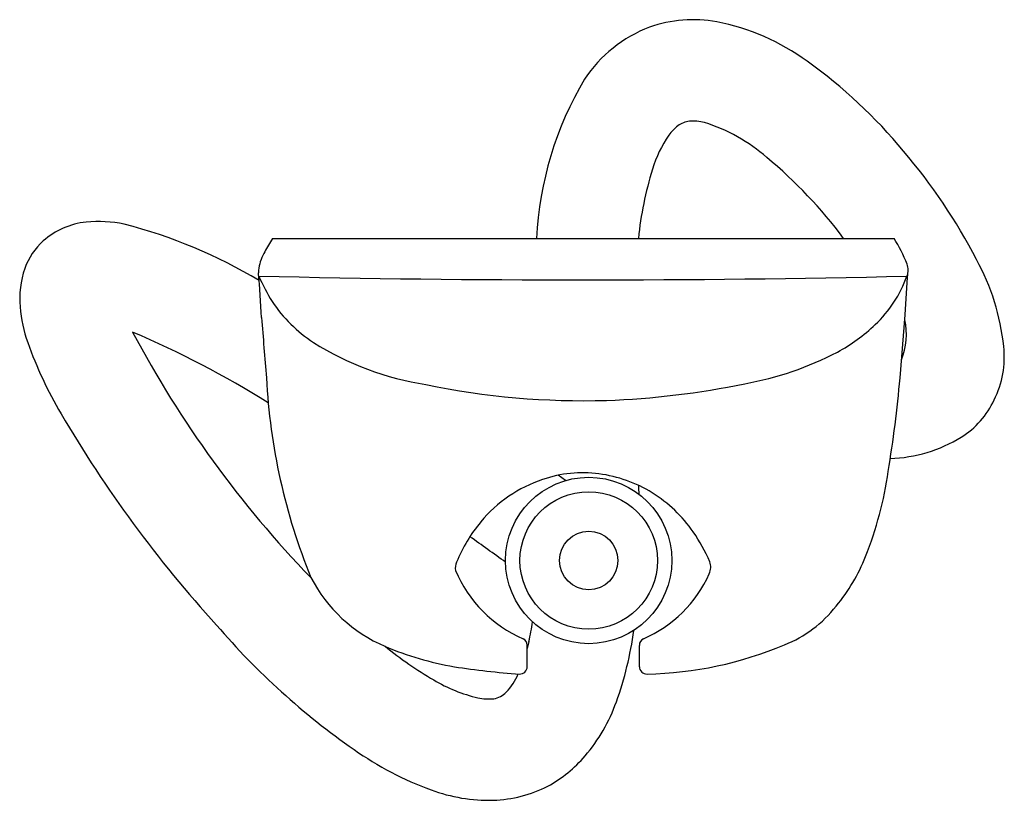
# Model space of a CAD drawing. Units: inches. Extents: x 4492.78 to 4498.14, y 279.95 to 284.19.
import ezdxf

# ---------------------------------------------------------------- set-up
doc = ezdxf.new("R2010")
doc.units = ezdxf.units.IN
doc.header["$LTSCALE"] = 0.64311
doc.header["$MEASUREMENT"] = 0
doc.layers.get('0').update_dxf_attribs({"color": 255, "linetype": 'CONTINUOUS'})
doc.layers.get('Defpoints').update_dxf_attribs({"linetype": 'CONTINUOUS'})
doc.styles.get("Standard").update_dxf_attribs({"font": 'txt', "width": 0.8})

msp = doc.modelspace()

# ---------------------------------------------------------------- linework, layer by layer
for p, q in [((4494.1547, 283.0057), (4494.1486, 282.9962)), ((4494.1547, 283.0057), (4497.5362, 283.0057)), ((4497.5965, 282.5894), (4497.6098, 282.7951)), ((4497.6098, 282.7951), (4497.6108, 282.8069)), ((4497.6108, 282.8069), (4497.6118, 282.8183)), ((4497.5688, 282.2471), (4497.5965, 282.5894)), ((4495.7492, 281.6885), (4495.7091, 281.7174)), ((4495.55, 280.8131), (4495.5404, 280.7759)), ((4495.5404, 280.6758), (4495.5404, 280.7926)), ((4496.1507, 280.6758), (4496.1507, 280.7925))]:
    msp.add_line(p, q)
for radius in [0.4524, 0.374, 0.1588]:
    msp.add_circle((4495.8751, 281.2539), radius)
for centre, radius, start, end in [((4496.4458, 283.4672), 0.7276, 80.0131, 109.2299), ((4496.3277, 282.9557), 1.2521, 53.9866, 78.752), ((4496.47, 283.4619), 0.741, 110.8637, 146.4009), ((4495.4487, 281.7089), 2.7776, 39.6288, 54.4422), ((4497.4556, 282.9157), 1.8663, 149.1807, 177.2362), ((4496.4354, 283.52), 0.1231, 95.6069, 127.405), ((4496.4431, 283.3997), 0.2436, 75.3823, 94.651), ((4496.5064, 283.4281), 0.2393, 127.538, 144.7068), ((4496.2251, 282.7363), 0.9416, 48.8427, 72.7296), ((4496.8464, 283.1952), 0.6514, 145.2628, 163.3622), ((4495.1398, 281.4042), 3.2101, 27.5742, 40.301), ((4495.1979, 281.4655), 2.5752, 36.7337, 50.2444), ((4498.0422, 282.8144), 1.9063, 162.689, 174.241), ((4493.1834, 282.6801), 0.4159, 95.846, 131.513), ((4493.2066, 282.3675), 0.7294, 78.7862, 95.1587), ((4492.6441, 280.3609), 2.8116, 59.2296, 75.4922), ((4496.9088, 282.6006), 0.7468, 20.8048, 32.8563), ((4493.1572, 282.7148), 0.3727, 132.0294, 160.0927), ((4494.9931, 282.475), 0.9924, 148.3178, 153.1764), ((4494.3341, 282.7993), 0.2581, 151.4154, 172.6592), ((4493.2782, 282.6788), 0.4987, 160.9392, 185.301), ((4497.509, 282.8316), 0.1038, 0.4677, 19.2824), ((4496.8929, 282.2894), 1.2467, 5.9161, 28.8076), ((4494.1766, 282.8322), 0.0985, 179.9275, 187.9062), ((4447.2404, 279.5552), 46.9522, 3.68721, 3.9856), ((4495.0745, 283.2335), 1.0844, 203.5317, 211.8308), ((4495.8513, 359.0156), 76.2357, 268.668902, 271.31914), ((4496.959, 283.0354), 0.6887, 313.6114, 340.0259), ((4498.181, 282.6373), 0.5973, 162.3582, 164.182), ((4497.5143, 282.8322), 0.0985, 351.9209, 0.1268), ((4493.5096, 282.688), 0.7301, 184.3467, 199.9253), ((4494.8143, 283.1048), 0.7959, 213.8382, 236.7), ((4529.2649, 285.2692), 35.2726, 184.38112, 184.91491), ((4496.7844, 283.2156), 0.9397, 298.1896, 313.7405), ((4497.2553, 282.4809), 0.3486, 337.2282, 13.5213), ((4498.589, 285.248), 5.8787, 207.90828, 224.04869), ((4491.1847, 277.3613), 5.5902, 58.1862, 66.7211), ((4494.8985, 283.176), 2.2022, 199.5468, 210.6894), ((4495.2359, 283.8049), 1.6129, 237.8401, 261.2267), ((4497.6211, 282.3594), 0.5151, 333.1849, 6.5151), ((4496.4165, 283.9418), 1.7536, 280.1021, 297.5777), ((4497.4382, 282.4147), 3.3204, 182.8921, 202.1891), ((4495.8448, 286.314), 4.1912, 258.2303, 271.7399), ((4495.8113, 286.621), 4.4992, 272.0467, 281.7042), ((4491.103, 282.8057), 6.4899, 350.53506, 355.0626), ((4497.6613, 282.3181), 0.4609, 301.4323, 335.5169), ((4498.8093, 285.4373), 6.7196, 210.25117, 222.44738), ((4497.491, 282.5904), 0.7821, 271.8214, 301.6762), ((4495.8435, 281.052), 0.6788, 82.5964, 108.8299), ((4495.8349, 280.9955), 0.7359, 58.3376, 82.4975), ((4495.5253, 282.0172), 1.9988, 338.2233, 351.9833), ((4495.8577, 280.9933), 0.739, 108.4031, 140.3715), ((4484.7907, 281.3021), 11.3627, 1.57246, 1.81344), ((4495.8073, 280.9643), 0.777, 34.9449, 57.8134), ((4495.9289, 280.9316), 0.8331, 140.2264, 157.9752), ((4495.701, 280.8956), 0.9036, 22.8843, 34.6556), ((4484.683, 266.4347), 18.2939, 54.05075, 54.79813), ((4495.2254, 281.2123), 0.0759, 155.2356, 189.4631), ((4496.4564, 281.217), 0.0826, 334.9528, 21.2734), ((4496.4774, 281.6306), 0.9712, 320.0018, 338.5648), ((4495.7998, 281.4741), 0.7048, 202.906, 246.442), ((4495.8947, 281.4678), 0.6978, 293.4963, 335.8161), ((4495.0876, 281.5382), 0.8165, 207.5423, 246.8689), ((4496.6981, 281.4104), 0.6612, 291.4985, 322.3285), ((4494.0084, 281.1587), 1.5799, 347.3642, 351.3009), ((4496.8484, 283.4637), 3.9429, 220.515, 235.2086), ((4494.2664, 281.121), 1.8704, 340.1309, 352.4055), ((4495.5011, 280.7926), 0.0394, 0.0004, 64.3655), ((4496.1901, 280.7925), 0.0394, 115.7696, 179.9991), ((4496.0952, 282.425), 2.1086, 230.9547, 239.7174), ((4495.4203, 282.3111), 1.6579, 246.7884, 260.4196), ((4496.152, 282.6683), 2.0322, 271.1433, 292.8282), ((4495.7604, 284.5569), 3.9292, 260.9799, 266.1801), ((4495.5005, 280.6763), 0.0399, 267.2462, 359.1954), ((4496.1906, 280.6764), 0.0399, 180.8046, 272.7587), ((4495.4737, 281.3497), 0.8666, 239.3468, 256.5731), ((4495.1734, 280.7742), 0.3468, 316.8481, 336.6733), ((4495.3375, 280.6266), 0.1262, 279.7116, 314.7961), ((4495.3304, 280.7857), 0.2849, 258.2638, 275.7079), ((4495.1474, 280.7958), 0.9314, 319.4977, 340.5275), ((4495.6321, 281.6922), 1.7941, 234.8281, 249.9669), ((4495.2936, 280.6772), 0.7432, 298.8969, 319.1216), ((4495.3322, 280.8492), 0.8994, 249.5219, 271.488), ((4495.3304, 280.6636), 0.714, 272.0167, 296.8412)]:
    msp.add_arc(centre, radius, start, end)

# ---------------------------------------------------------------- texts
at = {"layer": 'Defpoints'}
for tag, p, s in [('TRADENAME', (4495.8454, 283.0074), 'AIRFOIL'), ('MODELNUMBER', (4495.8454, 283.0091), 'K-37273X'), ('PRODUCT', (4495.8454, 283.0058), 'SUPPLY ELBOW AND BRACKET')]:
    msp.add_attdef(tag, p, s, height=0.001, dxfattribs=at)

doc.saveas('drawing.dxf')
